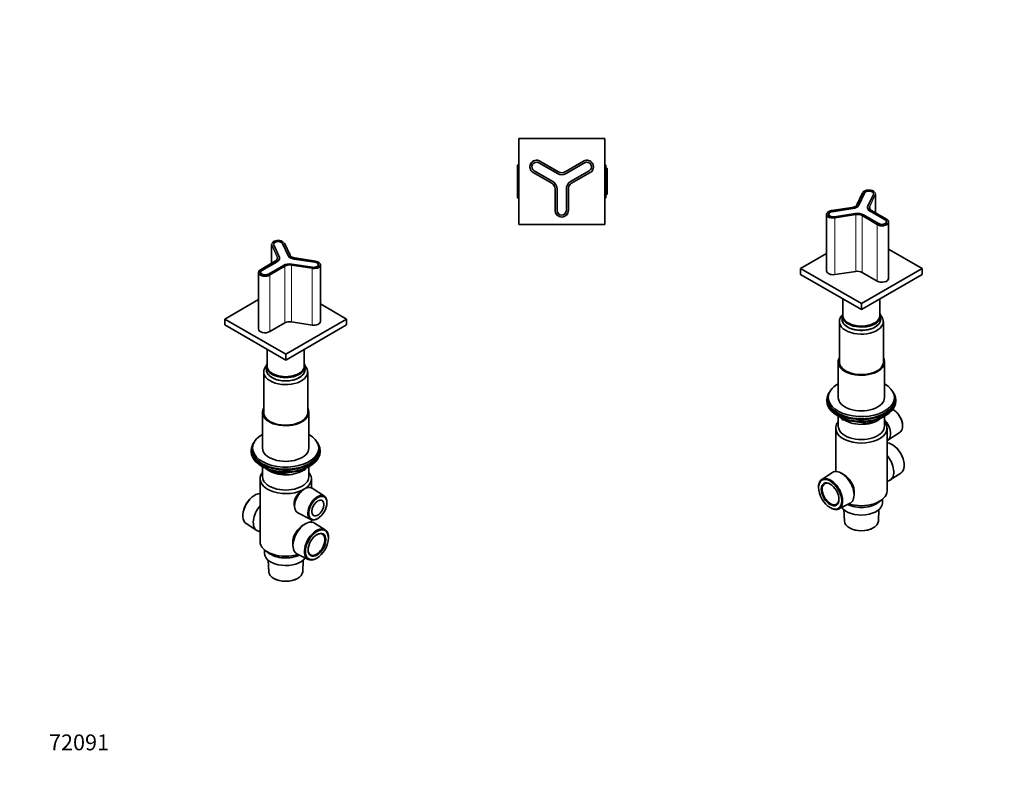
# Model space of a CAD drawing. Units: millimetres. Extents: x 0 to 744, y 0 to 1164.
# Drawn here: x 0 to 744, y 0 to 582 of the extents above; entities that cross this region are included whole.
import ezdxf
from ezdxf import colors
from ezdxf.entities.mleader import LeaderData, LeaderLine
from ezdxf.math import Vec2, Vec3

# ---------------------------------------------------------------- set-up
doc = ezdxf.new("R2010")
doc.units = ezdxf.units.MM
for name, color, linetype in [('DV3_Défaut', 7, 'Continuous'), ('DV6_Défaut', 7, 'Continuous'), ('DV7_Défaut', 7, 'Continuous'), ('Défaut', 7, 'Continuous')]:
    doc.layers.add(name, color=color, linetype=linetype)

# ---------------------------------------------------------------- blocks, each defined once
blk = doc.blocks.new('_DOT')
at = {"color": 0}
blk.add_line((0, 0), (-1, 0), dxfattribs=at)
at = {"color": 0, "const_width": 0.333}
blk.add_lwpolyline([(-0.1665, 0, 1), (0.1665, 0, 1)], format="xyb", close=True, dxfattribs=at)
blk = doc.blocks.new('SE2')
at = {"layer": 'DV3_Défaut', "color": 7, "linetype": 'Continuous', "lineweight": 35}
for p, q in [((442.14, 492.24), (377.14, 492.24)), ((377.14, 492.24), (377.14, 427.24)), ((442.14, 427.24), (442.14, 492.24)), ((376.74, 472.63), (376.24, 472.1)), ((376.24, 472.1), (376.24, 447.37)), ((377.14, 472.64), (376.74, 472.63)), ((376.74, 446.85), (376.74, 472.63)), ((392.34, 473.77), (406.39, 465.66)), ((393.09, 475.07), (407.14, 466.95)), ((412.14, 466.95), (426.2, 475.07)), ((412.89, 465.66), (426.95, 473.77)), ((442.54, 472.63), (442.14, 472.64)), ((443.54, 469.95), (442.14, 470.02)), ((442.54, 472.63), (442.54, 470)), ((443.04, 472.1), (442.54, 472.63)), ((443.04, 469.98), (443.04, 472.1)), ((443.54, 469.95), (443.54, 449.52)), ((444.04, 469.43), (443.54, 469.95)), ((444.04, 450.04), (444.04, 469.43)), ((402.14, 458.29), (388.09, 466.41)), ((402.89, 459.59), (388.84, 467.71)), ((430.45, 467.71), (416.39, 459.59)), ((431.2, 466.41), (417.14, 458.29)), ((404.64, 437.74), (404.64, 453.96)), ((406.14, 437.74), (406.14, 453.96)), ((413.14, 453.96), (413.14, 437.74)), ((414.64, 453.96), (414.64, 437.74)), ((376.24, 447.37), (376.74, 446.85)), ((376.74, 446.85), (377.14, 446.83)), ((442.14, 449.46), (443.54, 449.52)), ((442.14, 446.83), (442.54, 446.85)), ((442.54, 449.48), (442.54, 446.85)), ((442.54, 446.85), (443.04, 447.37)), ((443.04, 447.37), (443.04, 449.5)), ((443.54, 449.52), (444.04, 450.04)), ((377.14, 427.24), (442.14, 427.24))]:
    blk.add_line(p, q, dxfattribs=at)
at = {"layer": 'DV3_Défaut', "color": 7, "linetype": 'Continuous', "lineweight": 18}
for p, q in [((376.24, 471.44), (377.19, 471.48)), ((392.34, 473.77), (392.29, 473.68)), ((406.34, 465.57), (392.29, 473.68)), ((393.09, 475.07), (392.99, 474.89)), ((407.04, 466.78), (392.99, 474.89)), ((426.3, 474.89), (412.24, 466.78)), ((427, 473.68), (412.94, 465.57)), ((426.2, 475.07), (426.3, 474.89)), ((426.95, 473.77), (427, 473.68)), ((443.04, 471.44), (442.09, 471.48)), ((444.04, 468.77), (442.09, 468.86)), ((388.09, 466.41), (388.19, 466.58)), ((388.19, 466.58), (402.24, 458.47)), ((388.89, 467.79), (388.84, 467.71)), ((388.89, 467.79), (402.94, 459.68)), ((406.39, 465.66), (406.34, 465.57)), ((407.14, 466.95), (407.04, 466.78)), ((412.14, 466.95), (412.24, 466.78)), ((412.89, 465.66), (412.94, 465.57)), ((416.34, 459.68), (430.4, 467.79)), ((417.04, 458.47), (431.1, 466.58)), ((430.45, 467.71), (430.4, 467.79)), ((431.1, 466.58), (431.2, 466.41)), ((402.14, 458.29), (402.24, 458.47)), ((402.94, 459.68), (402.89, 459.59)), ((404.84, 453.96), (404.64, 453.96)), ((404.84, 453.96), (404.84, 437.74)), ((406.24, 453.96), (406.14, 453.96)), ((406.24, 453.96), (406.24, 437.74)), ((413.04, 437.74), (413.04, 453.96)), ((413.04, 453.96), (413.14, 453.96)), ((414.44, 437.74), (414.44, 453.96)), ((414.44, 453.96), (414.64, 453.96)), ((416.39, 459.59), (416.34, 459.68)), ((417.04, 458.47), (417.14, 458.29)), ((376.24, 448.03), (377.19, 447.99)), ((444.04, 450.7), (442.09, 450.62)), ((443.04, 448.03), (442.09, 447.99)), ((404.84, 437.74), (404.64, 437.74)), ((406.24, 437.74), (406.14, 437.74)), ((413.04, 437.74), (413.14, 437.74)), ((414.44, 437.74), (414.64, 437.74))]:
    blk.add_line(p, q, dxfattribs=at)
at = {"layer": 'DV3_Défaut', "color": 7, "linetype": 'Continuous', "lineweight": 35}
for centre, radius, start, end in [((390.59, 470.74), 5, 60, 240), ((390.59, 470.74), 3.5, 60, 240), ((428.7, 470.74), 5, 300, 120), ((428.7, 470.74), 3.5, 300, 120), ((409.64, 471.28), 6.5, 240, 300), ((409.64, 471.28), 5, 240, 300), ((399.64, 453.96), 5, 0, 60), ((399.64, 453.96), 6.5, 0, 60), ((419.64, 453.96), 6.5, 120, 180), ((419.64, 453.96), 5, 120, 180), ((409.64, 437.74), 5, 180, 0), ((409.64, 437.74), 3.5, 180, 0)]:
    blk.add_arc(centre, radius, start, end, dxfattribs=at)
at = {"layer": 'DV3_Défaut', "color": 7, "linetype": 'Continuous', "lineweight": 18}
for centre, radius, start, end in [((390.59, 470.74), 4.8, 60, 240), ((390.59, 470.74), 3.4, 60, 240), ((428.7, 470.74), 4.8, 300, 120), ((428.7, 470.74), 3.4, 300, 120), ((409.64, 471.28), 6.6, 240, 300), ((409.64, 471.28), 5.2, 240, 300), ((399.64, 453.96), 5.2, 0, 60), ((399.64, 453.96), 6.6, 0, 60), ((419.64, 453.96), 6.6, 120, 180), ((419.64, 453.96), 5.2, 120, 180), ((409.64, 437.74), 4.8, 180, 0), ((409.64, 437.74), 3.4, 180, 360)]:
    blk.add_arc(centre, radius, start, end, dxfattribs=at)
blk = doc.blocks.new('SE5')
at = {"layer": 'DV6_Défaut', "color": 7, "linetype": 'Continuous', "lineweight": 35}
for p, q in [((190.33, 412.11), (190.33, 397.81)), ((196.15, 402.7), (191.95, 411.75)), ((202.9, 403.69), (198.7, 412.74)), ((198.71, 412.79), (202.91, 403.74)), ((204.35, 403.86), (200.15, 412.91)), ((223.55, 399.42), (207.87, 401.85)), ((193.45, 399.61), (181.97, 392.99)), ((182.99, 392.45), (194.47, 399.07)), ((194.49, 399.04), (183.01, 392.41)), ((199.42, 396.21), (187.94, 389.59)), ((196.37, 401.64), (196.37, 401.73)), ((221.37, 394.76), (205.69, 397.19)), ((223.17, 398.63), (207.49, 401.05)), ((207.51, 401.09), (223.18, 398.67)), ((224.11, 399.31), (223.55, 399.42)), ((227.27, 353.85), (227.27, 396.55)), ((180.47, 390.86), (180.47, 348.15)), ((180.47, 370.33), (155.06, 355.66)), ((246.98, 355.66), (227.27, 367.05)), ((155.06, 355.66), (201.02, 329.13)), ((155.06, 355.66), (155.06, 351.17)), ((155.06, 351.17), (201.02, 324.64)), ((200.48, 352.74), (189, 346.11)), ((201.02, 329.13), (246.98, 355.66)), ((201.02, 324.64), (246.98, 351.17)), ((220.98, 351.06), (205.31, 353.48)), ((246.98, 355.66), (246.98, 351.17)), ((187.02, 332.72), (187.02, 320.15)), ((201.02, 329.13), (201.02, 324.64)), ((215.02, 320.15), (215.02, 332.72)), ((184.4, 315.66), (184.4, 283.86)), ((186.52, 319.74), (186.52, 317.29)), ((191.12, 314.43), (191.48, 314.23)), ((210.57, 314.23), (210.92, 314.43)), ((215.52, 317.29), (215.52, 319.74)), ((217.65, 283.86), (217.65, 315.66)), ((183.52, 285.04), (183.52, 258.09)), ((218.52, 258.09), (218.52, 285.04)), ((175.02, 256.46), (175.02, 255.24)), ((176.02, 258.09), (176.02, 256.46)), ((226.02, 256.46), (226.02, 258.09)), ((227.02, 255.24), (227.02, 256.46)), ((183.35, 244.09), (183.94, 243.74)), ((183.52, 243.98), (183.52, 236.46)), ((191.54, 240.78), (195.44, 238.52)), ((196.1, 238.4), (215.06, 241.33)), ((215.81, 241.9), (216.21, 242.76)), ((218.1, 243.74), (218.7, 244.09)), ((218.52, 236.46), (218.52, 243.98)), ((181.62, 234.82), (181.62, 187.47)), ((220.42, 228.03), (220.42, 234.82)), ((216.63, 227.89), (215.82, 227.57)), ((230.26, 221.69), (220.98, 227.73)), ((177.34, 222.27), (177.01, 222.06)), ((232.2, 216.33), (232.21, 216.73)), ((207.5, 215.13), (207.87, 212.71)), ((210.18, 209.02), (220.05, 204.01)), ((168.67, 207.62), (168.65, 207.23)), ((171.12, 200.96), (179.13, 195.75)), ((220.42, 202.15), (220.42, 203.84)), ((230.93, 196.18), (222.92, 201.4)), ((225.32, 204.8), (225.66, 205.01)), ((216.01, 200.86), (214.73, 200.11)), ((206.54, 187.83), (206.54, 184.45)), ((233.38, 189.52), (233.39, 189.92)), ((185.02, 181.13), (185.02, 178.49)), ((185.52, 180.73), (188.24, 178.65)), ((187.7, 173.37), (188.17, 164.58)), ((209.52, 178.2), (218.04, 173.87)), ((213.87, 164.58), (214.34, 173.37)), ((224.7, 174.87), (225.04, 175.08)), ((191.93, 159.57), (192.11, 159.46)), ((209.93, 159.46), (210.11, 159.57))]:
    blk.add_line(p, q, dxfattribs=at)
at = {"layer": 'DV6_Défaut', "color": 7, "linetype": 'Continuous', "lineweight": 18}
for p, q in [((190.5, 411.36), (190.5, 397.91)), ((194.7, 402.31), (190.5, 411.36)), ((190.69, 411.55), (194.89, 402.5)), ((192.04, 411.76), (196.24, 402.71)), ((202.81, 403.73), (198.61, 412.78)), ((198.71, 412.73), (198.71, 412.79)), ((204.17, 403.94), (199.97, 412.99)), ((194.7, 402.31), (194.7, 400.82)), ((202.91, 403.66), (202.91, 403.74)), ((193.55, 399.6), (182.07, 392.98)), ((194.54, 399.03), (183.06, 392.41)), ((187.87, 389.63), (199.34, 396.26)), ((188.86, 389.06), (200.33, 395.68)), ((200.48, 395.44), (189, 388.81)), ((194.47, 399.02), (194.47, 399.07)), ((200.48, 395.44), (200.48, 352.74)), ((205.31, 396.19), (205.31, 353.48)), ((220.98, 393.76), (205.31, 396.19)), ((205.36, 396.46), (221.03, 394.04)), ((205.72, 397.24), (221.39, 394.82)), ((223.15, 398.61), (207.48, 401.03)), ((207.51, 401.05), (207.51, 401.09)), ((223.52, 399.39), (207.84, 401.81)), ((182.99, 392.37), (182.99, 392.45)), ((189, 388.81), (189, 346.11)), ((220.98, 393.76), (220.98, 351.06)), ((192.52, 240.55), (195.24, 238.98)), ((195.24, 238.98), (195.24, 240.06)), ((196.2, 239.94), (196.2, 238.83)), ((196.2, 238.83), (201.56, 239.66)), ((212.63, 241.37), (215.16, 241.77)), ((215.16, 241.77), (215.16, 242.3)), ((215.87, 242.17), (216.12, 242.72)), ((215.87, 242.6), (215.87, 242.17))]:
    blk.add_line(p, q, dxfattribs=at)
at = {"layer": 'DV6_Défaut', "color": 7, "linetype": 'Continuous', "lineweight": 35}
for centre, radius, start, end in [((195.94, 239.39), 1, 240, 278.79398), ((214.9, 242.32), 1, 278.79398, 335.10391), ((219.14, 219.23), 8.98, 111.89952, 128.10048)]:
    blk.add_arc(centre, radius, start, end, dxfattribs=at)
at = {"layer": 'DV6_Défaut', "color": 7, "linetype": 'Continuous', "lineweight": 18}
for centre, major_axis, ratio, start_param, end_param in [((195.33, 412.27), (4.8, 0), 0.57735, 2.461994, 3.403392), ((190.69, 411.39), (-0.181, -0.084), 0.788675, 4.36151, 5.932306), ((195.33, 412.27), (3.4, 0), 0.57735, 3.126584, 3.403392), ((192.04, 411.68), (0.0907, 0.0421), 0.788675, 1.219917, 2.208494), ((198.61, 412.7), (-0.0907, -0.0421), 0.788675, 3.141593, 4.36151), ((195.33, 412.27), (4.8, 0), 0.57735, 0.261799, 0.625005), ((199.97, 412.82), (-0.181, -0.084), 0.788675, 3.141593, 4.36151), ((189.87, 401.73), (-5.2, 0), 0.57735, 2.356194, 3.403392), ((194.89, 402.34), (-0.181, -0.084), 0.788675, 4.36151, 5.932306), ((196.24, 402.63), (0.0907, 0.0421), 0.788675, 1.219917, 2.211941), ((202.81, 403.65), (-0.0907, -0.0421), 0.788675, 3.141593, 4.36151), ((204.17, 403.77), (-0.181, -0.084), 0.788675, 3.141593, 4.36151), ((209.19, 404.71), (-5.2, 0), 0.57735, 0.261799, 1.308997), ((193.55, 399.44), (0.1, -0.173), 0.57735, 2.356194, 3.141593), ((194.54, 398.95), (0.05, -0.0866), 0.57735, 2.356194, 3.141593), ((199.34, 396.17), (-0.05, 0.0866), 0.57735, 4.712389, 5.497787), ((200.33, 395.52), (-0.1, 0.173), 0.57735, 3.926991, 5.497787), ((204.01, 393.4), (5, 0), 0.57735, 1.308997, 2.356194), ((205.36, 396.3), (0.031, 0.198), 0.211325, 0.631914, 2.202711), ((205.72, 397.16), (-0.0153, -0.0988), 0.211325, 3.773507, 4.49446), ((207.48, 400.95), (-0.0153, -0.0988), 0.211325, 3.141593, 3.773507), ((221.39, 394.74), (-0.0153, -0.0988), 0.211325, 3.773507, 4.494389), ((222.27, 396.71), (-3.4, 0), 0.57735, 3.519505, 4.45059), ((222.27, 396.71), (-4.8, 0), 0.57735, 2.678026, 4.45059), ((185.47, 391.02), (4.8, 0), 0.57735, 2.356194, 3.562633), ((182.07, 392.82), (0.1, -0.173), 0.57735, 2.356194, 3.141593), ((185.47, 391.02), (3.4, 0), 0.57735, 2.356194, 2.853429), ((183.06, 392.33), (0.05, -0.0866), 0.57735, 2.356194, 3.141593), ((187.87, 389.55), (-0.05, 0.0866), 0.57735, 4.713252, 5.497787), ((188.86, 388.9), (-0.1, 0.173), 0.57735, 3.926991, 5.497787), ((221.03, 393.87), (0.031, 0.198), 0.211325, 0.631914, 2.202711), ((222.27, 396.55), (-5, 0), 0.57735, 1.308997, 2.036585), ((195.94, 239.39), (-1, 0), 0.57735, 0.785398, 1.832596), ((195.94, 239.39), (0.5, 0.866), 0.57735, 2.356194, 3.141593), ((195.94, 239.39), (-0.153, 0.988), 0.211325, 3.141593, 4.080475), ((214.9, 242.32), (-0.153, 0.988), 0.211325, 3.141593, 4.080475), ((214.9, 242.32), (1, 0), 0.57735, 4.974188, 6.021386), ((214.9, 242.32), (-0.907, 0.421), 0.788675, 3.141593, 3.492472)]:
    blk.add_ellipse(centre, major_axis=major_axis, ratio=ratio, start_param=start_param, end_param=end_param, dxfattribs=at)
at = {"layer": 'DV6_Défaut', "color": 7, "linetype": 'Continuous', "lineweight": 35}
for centre, major_axis, ratio, start_param, end_param in [((195.33, 412.11), (5, 0), 0.57735, 3.141593, 3.403392), ((195.33, 412.27), (3.5, 0), 0.57735, 0.261799, 3.403392), ((195.33, 412.27), (4.8, 0), 0.57735, 0.625005, 2.461994), ((195.33, 412.27), (3.4, 0), 0.57735, 0.261799, 3.126584), ((195.33, 412.19), (3.5, 0), 0.57735, 0.261799, 0.714172), ((189.87, 401.56), (-5, 0), 0.57735, 2.356194, 3.403392), ((189.87, 401.73), (-6.5, 0), 0.57735, 2.356194, 3.403392), ((189.87, 401.73), (-6.6, 0), 0.57735, 2.356194, 3.403392), ((209.19, 404.71), (-6.6, 0), 0.57735, 0.261799, 1.308997), ((202.81, 403.65), (-0.0907, -0.0421), 0.788675, 2.790713, 3.141593), ((209.19, 404.71), (-6.5, 0), 0.57735, 0.261799, 1.308997), ((209.19, 404.63), (-6.5, 0), 0.57735, 0.261799, 0.777737), ((204.17, 403.77), (-0.181, -0.084), 0.788675, 2.790713, 3.141593), ((207.84, 401.65), (-0.031, -0.198), 0.211325, 3.141593, 3.773507), ((189.87, 401.64), (-6.5, 0), 0.57735, 2.356194, 3.141593), ((204.01, 393.56), (-6.6, 0), 0.57735, 4.45059, 5.497787), ((204.01, 393.56), (6.5, 0), 0.57735, 1.308997, 2.356194), ((204.01, 393.56), (-5.2, 0), 0.57735, 4.45059, 5.497787), ((222.27, 396.71), (-4.8, 0), 0.57735, 1.308997, 2.678026), ((222.27, 396.71), (-3.5, 0), 0.57735, 1.308997, 4.45059), ((222.27, 396.71), (-3.4, 0), 0.57735, 1.308997, 3.519505), ((223.15, 398.53), (-0.0153, -0.0988), 0.211325, 3.141593, 3.773507), ((223.52, 399.23), (-0.031, -0.198), 0.211325, 3.141593, 3.773507), ((222.27, 396.55), (-5, 0), 0.57735, 2.036585, 4.327455), ((185.47, 390.86), (5, 0), 0.57735, 2.356194, 5.497787), ((185.47, 391.02), (4.8, 0), 0.57735, 3.562633, 5.497787), ((185.47, 391.02), (3.5, 0), 0.57735, 2.356194, 5.497787), ((185.47, 391.02), (3.4, 0), 0.57735, 2.853429, 5.497787), ((182.07, 392.82), (0.1, -0.173), 0.57735, 3.141593, 3.926991), ((185.47, 390.94), (3.5, 0), 0.57735, -3.926991, -3.820083), ((204.01, 350.7), (5, 0), 0.57735, 1.308997, 2.356194), ((222.27, 353.85), (-5, 0), 0.57735, 1.308997, 3.141593), ((185.47, 348.15), (5, 0), 0.57735, 3.141593, 5.497787), ((201.02, 315.66), (-16.62, 0), 0.57735, 5.766591, 6.283185), ((201.02, 315.66), (-16.62, 0), 0.57735, 0, 3.658187), ((201.02, 319.74), (-14.5, 0), 0.57735, 6.019812, 6.283185), ((201.02, 319.74), (-14.5, 0), 0.57735, 0, 3.404966), ((201.02, 320.15), (-14, 0), 0.57735, 0, 3.141593), ((201.02, 317.29), (14.62, 0), 0.57735, 3.011015, 6.283185), ((201.02, 317.29), (-14.5, 0), 0.57735, 0, 3.141593), ((201.02, 319.74), (-13.5, 0), 0.57735, 0.785398, 2.356194), ((201.02, 317.29), (14.62, 0), 0.57735, 0, 0.130577), ((201.02, 285.04), (-17.5, 0), 0.57735, 5.965533, 6.283185), ((201.02, 285.04), (-17.5, 0), 0.57735, 0, 3.459245), ((201.02, 285.04), (-16.75, 0), 0.57735, 6.160695, 6.283185), ((201.02, 285.04), (-16.75, 0), 0.57735, 0, 3.264083), ((201.02, 258.09), (-25, 0), 0.57735, 5.487786, 6.283185), ((201.02, 258.09), (-25, 0), 0.57735, 0, 3.936991), ((201.02, 256.46), (-26, 0), 0.57735, 5.870417, 6.283185), ((201.02, 256.46), (-26, 0), 0.57735, 0, 3.554361), ((201.02, 255.24), (-26, 0), 0.57735, 0, 3.141593), ((201.02, 256.46), (-25, 0), 0.57735, 0, 3.141593), ((201.02, 258.09), (-17.5, 0), 0.57735, 0, 3.141593), ((201.02, 254.29), (25, 0), 0.57735, 3.775682, 5.649096), ((201.02, 234.82), (-19.4, 0), 0.57735, -0.446273, 2.276245), ((201.02, 253.6), (24.15, 0), 0.57735, 3.926991, 5.497787), ((201.02, 247.89), (-17.5, 0), 0.57735, 0.543434, 2.417089), ((201.02, 234.82), (-19.4, 0), 0.57735, 2.436144, 3.587866), ((201.02, 236.46), (-17.5, 0), 0.57735, 0, 3.141593), ((177.76, 212), (-6.44, -11.16), 0.57735, 3.489126, 6.252307), ((215.41, 218.47), (5.4, 9.36), 0.57735, 0, 3.172471), ((215.41, 218.47), (5.4, 9.36), 0.57735, 6.252307, 6.283185), ((177.41, 212.21), (6.18, 10.71), 0.57735, 0.83107, 2.310522), ((224.99, 212.94), (5.11, 8.85), 0.57735, 0, 3.972663), ((224.99, 212.94), (5.11, 8.85), 0.57735, 5.452115, 6.283185), ((186.03, 207.23), (-6.7, -11.6), 0.57735, 4.411125, 6.283185), ((216.01, 189.92), (-6.7, -11.6), 0.57735, 3.110715, 6.283185), ((186.03, 207.23), (-6.7, -11.6), 0.57735, 0, 0.301264), ((224.29, 185.14), (6.44, 11.16), 0.57735, 0, 3.972663), ((224.29, 185.14), (-4.5, -7.79), 0.57735, 0, 3.899585), ((224.29, 185.14), (6.44, 11.16), 0.57735, 5.452115, 6.283185), ((201.02, 187.47), (-19.4, 0), 0.57735, 0, 2.081804), ((201.02, 184.2), (-16, 0), 0.57735, 0.644803, 2.282699), ((224.29, 185.14), (-4.5, -7.79), 0.57735, 5.525193, 6.283185), ((201.02, 178.49), (-16, 0), 0.57735, 0, 2.753743), ((216.01, 189.92), (-6.7, -11.6), 0.57735, 0, 0.030878), ((201.02, 164.81), (12.86, 0), 0.57735, 3.172471, 6.252307), ((201.02, 164.6), (-12.6, 0), 0.57735, 0.785398, 2.356194)]:
    blk.add_ellipse(centre, major_axis=major_axis, ratio=ratio, start_param=start_param, end_param=end_param, dxfattribs=at)
for centre, major_axis in [((225.35, 212.74), (-4.85, -8.4)), ((225.35, 212.74), (3.25, 5.63)), ((224.64, 184.94), (-6.18, -10.71)), ((224.64, 184.94), (4.75, 8.23))]:
    blk.add_ellipse(centre, major_axis=major_axis, ratio=0.57735, dxfattribs=at)
for points, knots in [([(207.87, 401.85), (207.72, 401.88), (207.33, 401.94), (206.67, 402.12), (205.98, 402.39), (205.37, 402.73), (204.88, 403.11), (204.54, 403.5), (204.41, 403.74), (204.35, 403.86)], [0, 0, 0, 0, 0.083819, 0.244001, 0.404027, 0.563689, 0.723033, 0.882315, 1, 1, 1, 1]), ([(213.6, 226.3), (212.74, 225.67), (211.87, 224.89), (210.29, 223.18), (209.58, 222.26), (207.86, 219.42), (207.28, 217.42), (207.46, 215.41), (207.48, 215.27), (207.5, 215.12)], [0, 0, 0, 0, 0.240426, 0.240426, 0.480851, 0.480851, 0.961702, 0.961702, 1, 1, 1, 1]), ([(206.54, 187.83), (206.54, 187.92), (206.54, 188), (206.57, 189.22), (206.82, 190.37), (207.73, 192.68), (208.36, 193.79), (209.95, 195.99), (210.88, 197.04), (212.83, 198.84), (213.83, 199.59), (214.74, 200.12)], [0, 0, 0, 0, 0.018264, 0.018264, 0.267986, 0.267986, 0.517708, 0.517708, 0.76743, 0.76743, 1, 1, 1, 1])]:
    blk.add_open_spline(points, degree=3, knots=knots, dxfattribs=at)
blk = doc.blocks.new('SE6')
at = {"layer": 'DV7_Défaut', "color": 7, "linetype": 'Continuous', "lineweight": 35}
for p, q in [((636.97, 451.11), (632.77, 442.06)), ((634.2, 441.94), (638.4, 450.99)), ((638.41, 450.94), (634.21, 441.89)), ((645.17, 449.94), (640.97, 440.9)), ((646.79, 436.01), (646.79, 450.3)), ((629.24, 440.05), (613.57, 437.62)), ((613.93, 436.86), (629.61, 439.29)), ((629.62, 439.25), (613.95, 436.82)), ((640.74, 439.92), (640.74, 439.84)), ((609.84, 434.75), (609.84, 392.05)), ((631.42, 435.38), (615.75, 432.96)), ((649.17, 427.79), (637.7, 434.41)), ((654.1, 430.61), (642.63, 437.23)), ((642.65, 437.27), (654.12, 430.65)), ((655.14, 431.19), (643.67, 437.81)), ((656.65, 386.35), (656.65, 429.05)), ((609.84, 405.24), (590.13, 393.86)), ((682.05, 393.86), (656.65, 408.53)), ((590.13, 393.86), (636.09, 367.33)), ((590.13, 393.86), (590.13, 389.37)), ((590.13, 389.37), (636.09, 362.84)), ((631.81, 391.68), (616.13, 389.26)), ((636.09, 367.33), (682.05, 393.86)), ((636.09, 362.84), (682.05, 389.37)), ((648.11, 384.31), (636.64, 390.93)), ((682.05, 393.86), (682.05, 389.37)), ((622.09, 370.92), (622.09, 358.35)), ((636.09, 367.33), (636.09, 362.84)), ((650.09, 358.35), (650.09, 370.92)), ((621.59, 357.94), (621.59, 355.49)), ((650.59, 355.49), (650.59, 357.94)), ((619.47, 353.85), (619.47, 322.05)), ((626.19, 352.63), (626.55, 352.43)), ((645.64, 352.43), (645.99, 352.63)), ((652.72, 322.05), (652.72, 353.85)), ((618.59, 323.24), (618.59, 296.29)), ((653.59, 296.29), (653.59, 323.24)), ((610.09, 294.66), (610.09, 293.43)), ((611.09, 296.29), (611.09, 294.66)), ((661.09, 294.66), (661.09, 296.29)), ((662.09, 293.43), (662.09, 294.66)), ((660.73, 286.75), (660.39, 286.96)), ((618.41, 282.29), (619.01, 281.94)), ((618.59, 282.18), (618.59, 274.65)), ((620.91, 280.96), (621.3, 280.1)), ((622.06, 279.53), (641.02, 276.6)), ((641.67, 276.72), (645.58, 278.98)), ((653.17, 281.94), (653.77, 282.29)), ((653.59, 274.65), (653.59, 282.18)), ((667.28, 275.03), (667.26, 275.43)), ((616.69, 273.02), (616.69, 240.34)), ((655.49, 225.66), (655.49, 273.02)), ((656.05, 264.03), (665.33, 270.07)), ((660.11, 260.26), (659.77, 260.47)), ((668.46, 245.42), (668.44, 245.82)), ((614.2, 239.59), (606.19, 234.38)), ((622.39, 238.31), (621.1, 239.05)), ((657.98, 233.94), (666, 239.16)), ((603.72, 228.11), (603.74, 227.72)), ((630.58, 222.64), (630.58, 226.03)), ((619.07, 212.07), (627.59, 216.4)), ((648.88, 216.85), (651.6, 218.93)), ((652.09, 216.68), (652.09, 219.33)), ((612.07, 213.28), (612.41, 213.07)), ((622.77, 211.57), (623.24, 202.78)), ((648.94, 202.78), (649.41, 211.57)), ((627, 197.76), (627.18, 197.66)), ((645, 197.66), (645.18, 197.76))]:
    blk.add_line(p, q, dxfattribs=at)
at = {"layer": 'DV7_Défaut', "color": 7, "linetype": 'Continuous', "lineweight": 18}
for p, q in [((637.15, 451.18), (632.95, 442.14)), ((638.5, 450.98), (634.3, 441.93)), ((638.4, 450.92), (638.4, 450.99)), ((640.87, 440.91), (645.07, 449.96)), ((642.22, 440.7), (646.42, 449.75)), ((646.61, 449.56), (642.41, 440.51)), ((646.61, 449.56), (646.61, 436.11)), ((629.27, 440.01), (613.6, 437.59)), ((629.63, 439.23), (613.96, 436.81)), ((629.61, 439.25), (629.61, 439.29)), ((634.2, 441.86), (634.2, 441.94)), ((642.41, 440.51), (642.41, 439.01)), ((615.72, 433.02), (631.39, 435.44)), ((616.08, 432.23), (631.76, 434.66)), ((631.81, 434.38), (616.13, 431.96)), ((616.13, 431.96), (616.13, 389.26)), ((631.81, 434.38), (631.81, 391.68)), ((636.64, 433.64), (636.64, 390.93)), ((648.11, 427.01), (636.64, 433.64)), ((636.78, 433.88), (648.25, 427.26)), ((637.77, 434.45), (649.24, 427.83)), ((654.05, 430.61), (642.58, 437.23)), ((642.65, 437.22), (642.65, 437.27)), ((655.04, 431.18), (643.57, 437.8)), ((648.11, 427.01), (648.11, 384.31)), ((654.12, 430.56), (654.12, 430.65)), ((620.99, 280.92), (621.24, 280.37)), ((621.24, 280.37), (621.24, 280.8)), ((621.95, 280.49), (621.95, 279.96)), ((621.95, 279.96), (624.48, 279.57)), ((635.55, 277.86), (640.91, 277.03)), ((640.91, 277.03), (640.91, 278.14)), ((641.88, 277.18), (644.6, 278.75)), ((641.88, 278.26), (641.88, 277.18))]:
    blk.add_line(p, q, dxfattribs=at)
at = {"layer": 'DV7_Défaut', "color": 7, "linetype": 'Continuous', "lineweight": 35}
for centre, radius, start, end in [((614.35, 431.8), 5.87, 97.68974, 112.43478), ((622.21, 280.52), 1, 204.89609, 261.20602), ((641.17, 277.59), 1, 261.20602, 300)]:
    blk.add_arc(centre, radius, start, end, dxfattribs=at)
at = {"layer": 'DV7_Défaut', "color": 7, "linetype": 'Continuous', "lineweight": 18}
for centre, major_axis, ratio, start_param, end_param in [((637.15, 451.02), (0.181, -0.084), 0.788675, 1.921676, 3.141593), ((641.79, 450.47), (-4.8, 0), 0.57735, 5.802064, 6.021386), ((638.5, 450.89), (0.0907, -0.0421), 0.788675, 1.921676, 3.141593), ((641.79, 450.47), (-3.4, 0), 0.57735, 2.879793, 3.536786), ((641.79, 450.47), (-4.8, 0), 0.57735, 2.879793, 3.958691), ((645.07, 449.88), (0.0907, -0.0421), 0.788675, 0.933099, 1.921676), ((646.42, 449.59), (-0.181, 0.084), 0.788675, 3.492472, 5.063268), ((627.93, 442.91), (5.2, 0), 0.57735, 4.974188, 6.021386), ((629.63, 439.15), (0.0153, -0.0988), 0.211325, 2.509678, 3.141593), ((632.95, 441.97), (0.181, -0.084), 0.788675, 1.921676, 3.141593), ((634.3, 441.84), (0.0907, -0.0421), 0.788675, 1.921676, 3.141593), ((647.24, 439.92), (6.6, 0), 0.57735, -3.403392, -3.374989), ((640.87, 440.83), (0.0907, -0.0421), 0.788675, 0.929652, 1.921676), ((647.24, 439.92), (5.2, 0), 0.57735, 2.879793, 3.926991), ((642.22, 440.54), (-0.181, 0.084), 0.788675, 3.492472, 5.063268), ((614.84, 434.91), (4.8, 0), 0.57735, 1.832596, 3.472117), ((614.84, 434.91), (3.4, 0), 0.57735, 1.832596, 2.777177), ((614.84, 434.75), (5, 0), 0.57735, 4.188094, 4.974188), ((613.6, 437.42), (0.031, -0.198), 0.211325, 2.509678, 3.141959), ((615.72, 432.93), (-0.0153, 0.0988), 0.211325, 4.930389, 5.651271), ((616.08, 432.07), (0.031, -0.198), 0.211325, 0.938882, 2.509678), ((631.39, 435.36), (-0.0153, 0.0988), 0.211325, 4.930318, 5.651271), ((631.76, 434.5), (0.031, -0.198), 0.211325, 0.938882, 2.509678), ((633.1, 431.6), (5, 0), 0.57735, 0.785398, 1.832596), ((636.78, 433.72), (0.1, 0.173), 0.57735, 0.785398, 2.356194), ((637.77, 434.37), (0.05, 0.0866), 0.57735, 0.785398, 1.570796), ((642.58, 437.15), (-0.05, -0.0866), 0.57735, 3.141593, 3.926991), ((643.57, 437.64), (-0.1, -0.173), 0.57735, 3.141593, 3.926991), ((648.25, 427.09), (0.1, 0.173), 0.57735, 0.785398, 2.356194), ((649.24, 427.75), (0.05, 0.0866), 0.57735, 0.785398, 1.569933), ((654.05, 430.52), (-0.05, -0.0866), 0.57735, 3.141593, 3.926991), ((651.65, 429.22), (-3.4, 0), 0.57735, 3.463159, 3.926991), ((655.04, 431.01), (-0.1, -0.173), 0.57735, 3.141593, 3.926991), ((651.65, 429.22), (-4.8, 0), 0.57735, 2.795801, 3.926991), ((622.21, 280.52), (-1, 0), 0.57735, 0.261799, 1.308997), ((622.21, 280.52), (0.907, 0.421), 0.788675, 2.790713, 3.141593), ((622.21, 280.52), (0.153, 0.988), 0.211325, 2.202711, 3.141593), ((641.17, 277.59), (-1, 0), 0.57735, 1.308997, 2.356194), ((641.17, 277.59), (0.153, 0.988), 0.211325, 2.202711, 3.141593), ((641.17, 277.59), (-0.5, 0.866), 0.57735, 3.141593, 3.926991)]:
    blk.add_ellipse(centre, major_axis=major_axis, ratio=ratio, start_param=start_param, end_param=end_param, dxfattribs=at)
at = {"layer": 'DV7_Défaut', "color": 7, "linetype": 'Continuous', "lineweight": 35}
for centre, major_axis, ratio, start_param, end_param in [((641.79, 450.47), (-4.8, 0), 0.57735, 3.958691, 5.802064), ((641.79, 450.47), (-3.5, 0), 0.57735, 2.879793, 6.021386), ((641.79, 450.39), (-3.5, 0), 0.57735, -0.355998, -0.261799), ((641.79, 450.47), (-3.4, 0), 0.57735, 3.536786, 6.021386), ((641.79, 450.39), (-3.5, 0), 0.57735, 3.161797, 3.360213), ((641.79, 450.3), (-5, 0), 0.57735, 2.879793, 3.141593), ((629.27, 439.85), (0.031, -0.198), 0.211325, 2.509678, 3.141593), ((627.93, 442.91), (6.5, 0), 0.57735, 4.974188, 6.021386), ((627.93, 442.91), (6.6, 0), 0.57735, 4.974188, 6.021386), ((627.93, 442.83), (6.5, 0), 0.57735, 5.505451, 6.021386), ((632.95, 441.97), (0.181, -0.084), 0.788675, 3.141593, 3.492472), ((634.3, 441.84), (0.0907, -0.0421), 0.788675, 3.141593, 3.492472), ((647.24, 439.92), (6.6, 0), 0.57735, 2.908197, 3.926991), ((647.24, 439.92), (6.5, 0), 0.57735, 2.879793, 3.926991), ((647.24, 439.84), (6.5, 0), 0.57735, 3.141593, 3.926991), ((647.24, 439.76), (5, 0), 0.57735, 2.879793, 3.926991), ((614.84, 434.75), (5, 0), 0.57735, 2.161618, 4.188094), ((614.84, 434.91), (4.8, 0), 0.57735, 3.472117, 4.974188), ((614.84, 434.91), (3.5, 0), 0.57735, 1.832596, 4.974188), ((614.84, 434.91), (3.4, 0), 0.57735, 2.777177, 4.974188), ((613.96, 436.73), (0.0153, -0.0988), 0.211325, 2.509678, 3.141593), ((633.1, 431.76), (-6.6, 0), 0.57735, 3.926991, 4.974188), ((633.1, 431.76), (6.5, 0), 0.57735, 0.785398, 1.832596), ((633.1, 431.76), (-5.2, 0), 0.57735, 3.926991, 4.974188), ((651.65, 429.05), (-5, 0), 0.57735, 0.785398, 3.926991), ((651.65, 429.22), (-4.8, 0), 0.57735, 0.785398, 2.795801), ((651.65, 429.22), (-3.5, 0), 0.57735, 0.785398, 3.926991), ((651.65, 429.22), (-3.4, 0), 0.57735, 0.785398, 3.463159), ((651.65, 429.14), (-3.5, 0), 0.57735, 3.846054, 3.926991), ((655.04, 431.01), (-0.1, -0.173), 0.57735, 2.356194, 3.141593), ((614.84, 392.05), (5, 0), 0.57735, 3.141593, 4.974188), ((633.1, 388.89), (5, 0), 0.57735, 0.785398, 1.832596), ((651.65, 386.35), (-5, 0), 0.57735, 0.785398, 3.141593), ((636.09, 353.85), (-16.62, 0), 0.57735, 5.766591, 6.283185), ((636.09, 353.85), (-16.62, 0), 0.57735, 0, 3.658187), ((636.09, 357.94), (-14.5, 0), 0.57735, 6.019812, 6.283185), ((636.09, 357.94), (-14.5, 0), 0.57735, 0, 3.404966), ((636.09, 358.35), (14, 0), 0.57735, 3.141593, 6.283185), ((636.09, 355.49), (14.62, 0), 0.57735, 3.011015, 6.283185), ((636.09, 355.49), (-14.5, 0), 0.57735, 0, 3.141593), ((636.09, 357.94), (13.5, 0), 0.57735, 3.926991, 5.497787), ((636.09, 355.49), (14.62, 0), 0.57735, 0, 0.130577), ((636.09, 323.24), (-17.5, 0), 0.57735, 5.965533, 6.283185), ((636.09, 323.24), (-17.5, 0), 0.57735, 0, 3.459245), ((636.09, 323.24), (-16.75, 0), 0.57735, 6.160695, 6.283185), ((636.09, 323.24), (-16.75, 0), 0.57735, 0, 3.264083), ((636.09, 296.29), (-25, 0), 0.57735, 5.487786, 6.283185), ((636.09, 296.29), (-25, 0), 0.57735, 0, 3.936991), ((636.09, 294.66), (-26, 0), 0.57735, 5.870417, 6.283185), ((636.09, 294.66), (-26, 0), 0.57735, 0, 3.554361), ((636.09, 293.43), (-26, 0), 0.57735, 0, 3.141593), ((636.09, 294.66), (-25, 0), 0.57735, 0, 3.141593), ((636.09, 296.29), (-17.5, 0), 0.57735, 0, 3.141593), ((636.09, 292.49), (25, 0), 0.57735, 3.775682, 5.649096), ((660.06, 278.82), (-5.11, 8.85), 0.57735, 3.172471, 5.531502), ((660.42, 279.02), (4.85, -8.4), 0.57735, 0.83107, 2.310522), ((636.09, 273.02), (-19.4, 0), 0.57735, 5.836912, 9.871051), ((636.09, 291.8), (24.15, 0), 0.57735, 3.926991, 5.497787), ((636.09, 286.09), (-17.5, 0), 0.57735, 0.724504, 2.598159), ((650.48, 273.29), (-5.4, 9.36), 0.57735, 3.071145, 5.078642), ((636.09, 274.65), (-17.5, 0), 0.57735, 0, 3.141593), ((659.36, 250.2), (-6.44, 11.16), 0.57735, 3.172471, 5.935652), ((659.71, 250.4), (6.18, -10.71), 0.57735, 0.83107, 2.310522), ((651.08, 245.42), (6.7, -11.6), 0.57735, 0, 1.872061), ((621.1, 228.11), (6.7, -11.6), 0.57735, 0, 3.172471), ((612.83, 223.34), (6.44, -11.16), 0.57735, 0, 3.972663), ((612.83, 223.34), (-4.5, 7.79), 0.57735, 0, 3.899585), ((612.83, 223.34), (-4.5, 7.79), 0.57735, 5.525193, 6.283185), ((651.08, 245.42), (6.7, -11.6), 0.57735, 5.981921, 6.283185), ((636.09, 225.66), (-19.4, 0), 0.57735, 1.059789, 3.141593), ((636.09, 216.68), (-16, 0), 0.57735, 0.38785, 3.141593), ((636.09, 222.4), (-16, 0), 0.57735, 0.858894, 2.49679), ((621.1, 228.11), (6.7, -11.6), 0.57735, 6.252307, 6.283185), ((612.83, 223.34), (6.44, -11.16), 0.57735, 5.452115, 6.283185), ((636.09, 203.01), (12.86, 0), 0.57735, 3.172471, 6.252307), ((636.09, 202.8), (-12.6, 0), 0.57735, 0.785398, 2.356194)]:
    blk.add_ellipse(centre, major_axis=major_axis, ratio=ratio, start_param=start_param, end_param=end_param, dxfattribs=at)
for major_axis in [(-6.18, 10.71), (4.75, -8.23)]:
    blk.add_ellipse((612.47, 223.13), major_axis=major_axis, ratio=0.57735, dxfattribs=at)
for points, knots in [([(632.77, 442.06), (632.73, 441.97), (632.62, 441.76), (632.32, 441.39), (631.85, 441), (631.26, 440.65), (630.58, 440.36), (629.88, 440.16), (629.45, 440.08), (629.24, 440.05)], [0, 0, 0, 0, 0.082837, 0.245459, 0.406502, 0.566665, 0.726688, 0.886837, 1, 1, 1, 1]), ([(622.37, 238.32), (623.27, 237.8), (624.27, 237.05), (626.21, 235.27), (627.15, 234.21), (628.73, 232.04), (629.37, 230.9), (630.28, 228.59), (630.54, 227.44), (630.57, 226.21), (630.58, 226.12), (630.58, 226.03)], [0, 0, 0, 0, 0.229573, 0.229573, 0.47976, 0.47976, 0.729946, 0.729946, 0.980133, 0.980133, 1, 1, 1, 1])]:
    blk.add_open_spline(points, degree=3, knots=knots, dxfattribs=at)

msp = doc.modelspace()

# ---------------------------------------------------------------- block references
at = {"layer": 'Défaut'}
for name in ['SE2', 'SE6', 'SE5']:
    msp.add_blockref(name, (0, 0), dxfattribs=at)

# ---------------------------------------------------------------- leaders
at = {"layer": 'Défaut', "color": 7, "linetype": 'Continuous', "lineweight": 18}
ml = msp.add_multileader_mtext('Standard', dxfattribs=at)
ml.set_content('{\\pxsm0.9;\\fSolid Edge ISO|b1||i0||c0|p34;\\W1.;12/12/2019\\P}', color=256)
ml.set_leader_properties()
ml.set_arrow_properties(name='DOT')
ml.build(insert=Vec2(0, 0))
ml.multileader.update_dxf_attribs({"leader_type": 0, "dogleg_length": 0, "arrow_head_size": 12})
ctx = ml.context
ctx.base_point, ctx.char_height, ctx.arrow_head_size, ctx.landing_gap_size = Vec3(656.6, 1156.97), 12, 12, 4.2
notes = []
notes.append((ctx, [(0, (0, 0, 0), (0, 0), (1, 0), 1, [])]))
ctx.mtext.insert = Vec3(658.6, 1163.09)
ml = msp.add_multileader_mtext('Standard', dxfattribs=at)
ml.set_content('{\\pxsm0.9;\\fArial|b1||i0||c0|p34;\\W1.;504VGUS\\P}', color=256)
ml.set_leader_properties()
ml.set_arrow_properties(name='DOT')
ml.build(insert=Vec2(0, 0))
ml.multileader.update_dxf_attribs({"leader_type": 0, "dogleg_length": 0, "arrow_head_size": 12})
ctx = ml.context
ctx.base_point, ctx.char_height, ctx.arrow_head_size, ctx.landing_gap_size = Vec3(36.85, 1136.91), 12, 12, 4.2
notes.append((ctx, [(0, (0, 0, 0), (0, 0), (1, 0), 1, [])]))
ctx.mtext.insert = Vec3(38.85, 1143.02)
ml = msp.add_multileader_mtext('Standard', dxfattribs=at)
ml.set_content('{\\pxsm0.9;\\fArial|b1||i0||c0|p34;\\W1.;72091\\P}', color=256)
ml.set_leader_properties()
ml.set_arrow_properties(name='DOT')
ml.build(insert=Vec2(0, 0))
ml.multileader.update_dxf_attribs({"leader_type": 0, "dogleg_length": 0, "arrow_head_size": 12})
ctx = ml.context
ctx.base_point, ctx.char_height, ctx.arrow_head_size, ctx.landing_gap_size = Vec3(20.12, 35.38), 12, 12, 4.2
notes.append((ctx, [(0, (0, 0, 0), (0, 0), (1, 0), 1, [])]))
ctx.mtext.insert = Vec3(22.12, 41.5)
for ctx, leaders in notes:
    for number, flags, end, landing, length, lines in leaders:
        leader = LeaderData()
        leader.index, (leader.has_last_leader_line, leader.has_dogleg_vector, leader.attachment_direction) = number, flags
        leader.last_leader_point, leader.dogleg_vector, leader.dogleg_length = Vec3(end), Vec3(landing), length
        for number, points, colour, breaks in lines:
            line = LeaderLine()
            line.index, line.vertices, line.color, line.breaks = number, Vec3.list(points), colors.encode_raw_color(colour), breaks
            leader.lines.append(line)
        ctx.leaders.append(leader)

doc.saveas('drawing.dxf')
